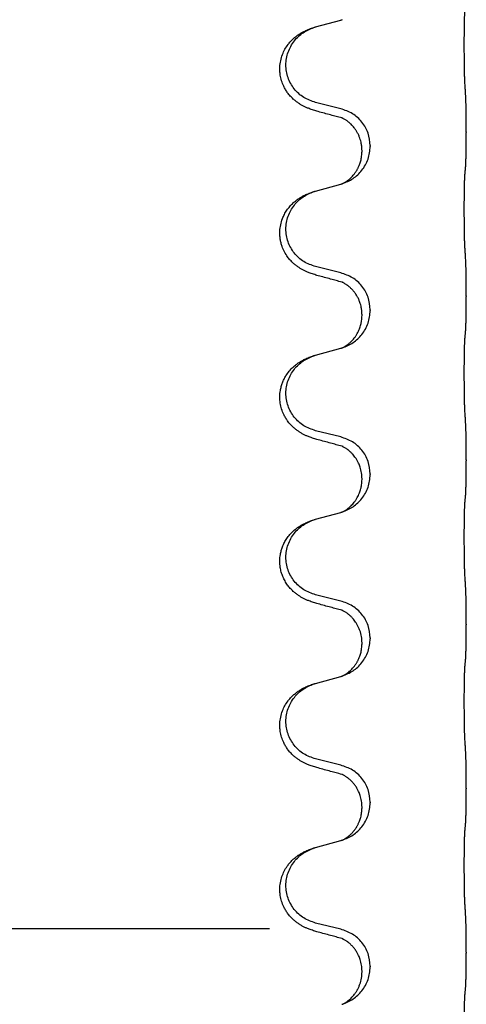
# Model space of a CAD drawing. Units: millimetres. Extents: x -77 to 1065, y -284 to 318.
# Drawn here: x 821 to 829, y 200 to 219 of the extents above; entities that cross this region are included whole.
import ezdxf

# ---------------------------------------------------------------- set-up
doc = ezdxf.new("R2010")
doc.units = ezdxf.units.MM

# ---------------------------------------------------------------- blocks, each defined once
blk = doc.blocks.new('HL50FU-0-60', base_point=(493.922, 16.942))
at = {"color": 7, "linetype": 'Continuous'}
for p, q in [((826.229, 218.725), (826.714, 218.858)), ((826.714, 217.142), (826.229, 217.262)), ((829.141, 216.697), (829.141, 216.682)), ((827.285, 216.428), (827.285, 216.413)), ((827.125, 216.317), (827.125, 216.332)), ((826.229, 215.55), (826.714, 215.683)), ((826.714, 213.967), (826.229, 214.087)), ((829.141, 213.522), (829.141, 213.507)), ((827.285, 213.253), (827.285, 213.238)), ((827.125, 213.142), (827.125, 213.157)), ((826.229, 212.375), (826.714, 212.508)), ((826.714, 210.792), (826.229, 210.912)), ((829.141, 210.347), (829.141, 210.332)), ((827.125, 209.967), (827.125, 209.982)), ((827.285, 210.078), (827.285, 210.063)), ((826.229, 209.2), (826.714, 209.333)), ((826.714, 207.617), (826.229, 207.737)), ((829.141, 207.172), (829.141, 207.157)), ((827.285, 206.903), (827.285, 206.888)), ((827.125, 206.792), (827.125, 206.807)), ((826.229, 206.025), (826.714, 206.158)), ((826.714, 204.442), (826.229, 204.562)), ((829.141, 203.997), (829.141, 203.982)), ((827.285, 203.728), (827.285, 203.713)), ((827.125, 203.617), (827.125, 203.632)), ((826.229, 202.85), (826.714, 202.983)), ((826.714, 201.267), (826.229, 201.387)), ((800.839, 201.279), (825.339, 201.279)), ((829.141, 200.822), (829.141, 200.807)), ((827.125, 200.442), (827.125, 200.457)), ((827.285, 200.553), (827.285, 200.538))]:
    blk.add_line(p, q, dxfattribs=at)
for points, knots in [([(829.116, 217.605), (829.115, 217.621), (829.113, 217.652), (829.111, 217.695), (829.11, 217.734), (829.109, 217.772), (829.108, 217.812), (829.107, 217.858), (829.106, 217.907), (829.105, 217.961), (829.105, 218.017), (829.104, 218.078), (829.104, 218.142), (829.103, 218.208), (829.103, 218.276), (829.103, 218.345), (829.103, 218.415), (829.103, 218.484), (829.103, 218.551), (829.104, 218.616), (829.104, 218.678), (829.105, 218.735), (829.106, 218.789), (829.107, 218.837), (829.108, 218.882), (829.109, 218.921), (829.11, 218.956), (829.111, 218.991), (829.112, 219.028), (829.115, 219.054), (829.116, 219.067)], [0, 0, 0, 0, 0.046953, 0.093907, 0.129088, 0.164268, 0.207492, 0.250717, 0.302117, 0.353517, 0.412542, 0.471567, 0.536839, 0.602112, 0.671343, 0.740575, 0.810424, 0.880273, 0.946734, 1.013196, 1.072944, 1.132691, 1.183927, 1.235163, 1.277048, 1.318933, 1.351549, 1.384167, 1.423495, 1.462821, 1.462821, 1.462821, 1.462821]), ([(826.277, 217.087), (826.248, 217.096), (826.188, 217.113), (826.112, 217.14), (826.048, 217.166), (825.996, 217.191), (825.945, 217.219), (825.894, 217.251), (825.844, 217.288), (825.791, 217.333), (825.738, 217.386), (825.688, 217.448), (825.646, 217.512), (825.605, 217.589), (825.568, 217.683), (825.546, 217.782), (825.536, 217.871), (825.536, 217.964), (825.55, 218.072), (825.584, 218.188), (825.633, 218.293), (825.687, 218.376), (825.742, 218.443), (825.794, 218.495), (825.85, 218.542), (825.906, 218.582), (825.962, 218.616), (826.027, 218.65), (826.105, 218.684), (826.166, 218.705), (826.196, 218.715)], [0, 0, 0, 0, 0.092881, 0.18576, 0.242386, 0.299016, 0.358155, 0.417293, 0.480659, 0.544042, 0.625343, 0.70664, 0.780691, 0.854782, 0.96846, 1.082127, 1.158986, 1.235845, 1.360464, 1.485205, 1.59609, 1.706861, 1.781573, 1.856257, 1.928278, 2.000298, 2.062554, 2.124799, 2.220824, 2.31685, 2.31685, 2.31685, 2.31685]), ([(826.229, 217.262), (826.15, 217.29), (825.992, 217.345), (825.836, 217.49), (825.743, 217.629), (825.692, 217.744), (825.661, 217.865), (825.651, 217.99), (825.663, 218.115), (825.694, 218.237), (825.746, 218.351), (825.835, 218.485), (825.98, 218.625), (826.124, 218.685), (826.196, 218.715)], [0, 0, 0, 0, 0.248632, 0.497261, 0.622122, 0.747056, 0.871985, 0.996845, 1.12175, 1.246727, 1.371737, 1.496668, 1.728963, 1.96126, 1.96126, 1.96126, 1.96126]), ([(826.196, 218.715), (826.202, 218.717), (826.212, 218.72), (826.223, 218.723), (826.229, 218.725)], [0, 0, 0, 0, 0.01712207, 0.03424414, 0.03424414, 0.03424414, 0.03424414]), ([(826.714, 218.858), (826.718, 218.859), (826.725, 218.861), (826.733, 218.863), (826.736, 218.864)], [0, 0, 0, 0, 0.01154999, 0.02309998, 0.02309998, 0.02309998, 0.02309998]), ([(826.736, 218.864), (826.737, 218.864), (826.74, 218.865), (826.742, 218.866), (826.743, 218.866)], [0, 0, 0, 0, 0.003351945, 0.006703937, 0.006703937, 0.006703937, 0.006703937]), ([(829.141, 216.697), (829.141, 216.741), (829.141, 216.828), (829.14, 216.935), (829.139, 217.02), (829.138, 217.081), (829.137, 217.141), (829.136, 217.223), (829.133, 217.328), (829.129, 217.412), (829.127, 217.454)], [0, 0, 0, 0, 0.1308117, 0.2616236, 0.3229059, 0.3841881, 0.4443891, 0.5045906, 0.6307946, 0.7570001, 0.7570001, 0.7570001, 0.7570001]), ([(826.733, 216.963), (826.698, 216.973), (826.626, 216.992), (826.514, 217.023), (826.398, 217.054), (826.318, 217.076), (826.277, 217.087)], [0, 0, 0, 0, 0.1110885, 0.222177, 0.3474266, 0.4726762, 0.4726762, 0.4726762, 0.4726762]), ([(827.285, 216.428), (827.277, 216.51), (827.26, 216.675), (827.133, 216.891), (826.948, 217.061), (826.792, 217.115), (826.714, 217.142)], [0, 0, 0, 0, 0.2452438, 0.4904859, 0.7355554, 0.9806267, 0.9806267, 0.9806267, 0.9806267]), ([(827.125, 216.332), (827.124, 216.355), (827.123, 216.401), (827.113, 216.464), (827.1, 216.521), (827.084, 216.574), (827.062, 216.629), (827.035, 216.682), (827.005, 216.731), (826.975, 216.773), (826.944, 216.81), (826.916, 216.839), (826.889, 216.863), (826.87, 216.88), (826.855, 216.892), (826.843, 216.901), (826.827, 216.912), (826.806, 216.926), (826.783, 216.94), (826.762, 216.951), (826.746, 216.958), (826.737, 216.962), (826.733, 216.963)], [0, 0, 0, 0, 0.0688699, 0.1377619, 0.1902469, 0.242741, 0.3048197, 0.3669011, 0.4219297, 0.4769478, 0.5214079, 0.5658594, 0.5979236, 0.6299818, 0.6422184, 0.6544539, 0.6771721, 0.6998984, 0.7287448, 0.7575765, 0.7707898, 0.7840031, 0.7840031, 0.7840031, 0.7840031]), ([(826.761, 216.955), (826.756, 216.956), (826.747, 216.958), (826.738, 216.962), (826.733, 216.963)], [0, 0, 0, 0, 0.01420073, 0.02839473, 0.02839473, 0.02839473, 0.02839473]), ([(829.127, 215.995), (829.128, 216.006), (829.13, 216.03), (829.132, 216.064), (829.133, 216.096), (829.134, 216.128), (829.135, 216.164), (829.136, 216.205), (829.137, 216.249), (829.138, 216.299), (829.139, 216.352), (829.14, 216.436), (829.141, 216.545), (829.141, 216.636), (829.141, 216.682)], [0, 0, 0, 0, 0.0360729, 0.0721484, 0.1017542, 0.1313587, 0.169349, 0.2073399, 0.2544004, 0.3014606, 0.3580798, 0.4146991, 0.5511899, 0.6876808, 0.6876808, 0.6876808, 0.6876808]), ([(826.743, 215.691), (826.815, 215.721), (826.96, 215.78), (827.134, 215.948), (827.26, 216.164), (827.276, 216.33), (827.285, 216.413)], [0, 0, 0, 0, 0.2327113, 0.4654194, 0.7135453, 0.9616777, 0.9616777, 0.9616777, 0.9616777]), ([(826.743, 215.691), (826.746, 215.692), (826.752, 215.695), (826.767, 215.702), (826.787, 215.713), (826.81, 215.727), (826.83, 215.74), (826.846, 215.752), (826.858, 215.761), (826.876, 215.775), (826.9, 215.796), (826.929, 215.825), (826.955, 215.854), (826.977, 215.881), (826.996, 215.907), (827.011, 215.929), (827.024, 215.95), (827.034, 215.968), (827.044, 215.987), (827.055, 216.008), (827.066, 216.033), (827.078, 216.063), (827.09, 216.096), (827.106, 216.15), (827.121, 216.224), (827.123, 216.286), (827.125, 216.317)], [0, 0, 0, 0, 0.0101139, 0.0202278, 0.0490121, 0.0778124, 0.100488, 0.123155, 0.1353486, 0.1475439, 0.1901887, 0.2328437, 0.2697077, 0.3065673, 0.3364087, 0.3662466, 0.387427, 0.4086074, 0.4296951, 0.4507827, 0.4807447, 0.5107105, 0.5481696, 0.5856311, 0.679507, 0.7733999, 0.7733999, 0.7733999, 0.7733999]), ([(829.116, 214.43), (829.115, 214.446), (829.113, 214.477), (829.111, 214.52), (829.11, 214.559), (829.109, 214.597), (829.108, 214.637), (829.107, 214.683), (829.106, 214.732), (829.105, 214.786), (829.105, 214.842), (829.104, 214.903), (829.104, 214.967), (829.103, 215.033), (829.103, 215.101), (829.103, 215.17), (829.103, 215.24), (829.103, 215.309), (829.103, 215.376), (829.104, 215.441), (829.104, 215.503), (829.105, 215.56), (829.106, 215.614), (829.107, 215.662), (829.108, 215.707), (829.109, 215.746), (829.11, 215.781), (829.111, 215.816), (829.112, 215.853), (829.115, 215.879), (829.116, 215.892)], [0, 0, 0, 0, 0.046953, 0.093907, 0.129088, 0.164268, 0.207492, 0.250717, 0.302117, 0.353517, 0.412542, 0.471567, 0.536839, 0.602112, 0.671343, 0.740575, 0.810424, 0.880273, 0.946734, 1.013196, 1.072944, 1.132691, 1.183927, 1.235163, 1.277048, 1.318933, 1.351549, 1.384167, 1.423495, 1.462821, 1.462821, 1.462821, 1.462821]), ([(829.116, 215.892), (829.117, 215.901), (829.118, 215.918), (829.121, 215.944), (829.124, 215.969), (829.126, 215.986), (829.127, 215.995)], [0, 0, 0, 0, 0.0262292, 0.0524584, 0.0776433, 0.1028283, 0.1028283, 0.1028283, 0.1028283]), ([(826.714, 215.683), (826.718, 215.684), (826.725, 215.686), (826.733, 215.688), (826.736, 215.689)], [0, 0, 0, 0, 0.01154999, 0.02309998, 0.02309998, 0.02309998, 0.02309998]), ([(826.736, 215.689), (826.737, 215.689), (826.74, 215.69), (826.742, 215.691), (826.743, 215.691)], [0, 0, 0, 0, 0.003351945, 0.006703937, 0.006703937, 0.006703937, 0.006703937]), ([(826.277, 213.912), (826.248, 213.921), (826.188, 213.938), (826.112, 213.965), (826.048, 213.991), (825.996, 214.016), (825.945, 214.044), (825.894, 214.076), (825.844, 214.113), (825.791, 214.158), (825.738, 214.211), (825.68, 214.283), (825.625, 214.371), (825.584, 214.463), (825.559, 214.547), (825.544, 214.62), (825.536, 214.696), (825.536, 214.789), (825.55, 214.897), (825.582, 215.006), (825.624, 215.1), (825.671, 215.179), (825.728, 215.253), (825.789, 215.316), (825.85, 215.367), (825.906, 215.407), (825.962, 215.441), (826.027, 215.475), (826.105, 215.509), (826.166, 215.53), (826.196, 215.54)], [0, 0, 0, 0, 0.092881, 0.18576, 0.242387, 0.299016, 0.358154, 0.417293, 0.480665, 0.544042, 0.625311, 0.706642, 0.820453, 0.934239, 1.008211, 1.082132, 1.158956, 1.235849, 1.360512, 1.485207, 1.575798, 1.666334, 1.761313, 1.856286, 1.92832, 2.000328, 2.062581, 2.124828, 2.220853, 2.31688, 2.31688, 2.31688, 2.31688]), ([(826.229, 214.087), (826.15, 214.115), (825.992, 214.17), (825.836, 214.315), (825.743, 214.454), (825.692, 214.569), (825.661, 214.69), (825.651, 214.815), (825.663, 214.94), (825.694, 215.062), (825.746, 215.176), (825.835, 215.31), (825.98, 215.45), (826.124, 215.51), (826.196, 215.54)], [0, 0, 0, 0, 0.248632, 0.497261, 0.622122, 0.747056, 0.871985, 0.996845, 1.12175, 1.246727, 1.371737, 1.496668, 1.728963, 1.96126, 1.96126, 1.96126, 1.96126]), ([(826.196, 215.54), (826.202, 215.542), (826.212, 215.545), (826.223, 215.548), (826.229, 215.55)], [0, 0, 0, 0, 0.01712207, 0.03424414, 0.03424414, 0.03424414, 0.03424414]), ([(829.141, 213.522), (829.141, 213.566), (829.141, 213.653), (829.14, 213.765), (829.139, 213.859), (829.138, 213.925), (829.137, 213.98), (829.136, 214.053), (829.134, 214.153), (829.129, 214.237), (829.127, 214.279)], [0, 0, 0, 0, 0.1308119, 0.2616236, 0.3370117, 0.4123993, 0.4584946, 0.5045906, 0.630798, 0.7570013, 0.7570013, 0.7570013, 0.7570013]), ([(827.285, 213.253), (827.277, 213.335), (827.26, 213.5), (827.133, 213.716), (826.948, 213.886), (826.792, 213.94), (826.714, 213.967)], [0, 0, 0, 0, 0.2452438, 0.4904859, 0.7355554, 0.9806267, 0.9806267, 0.9806267, 0.9806267]), ([(826.733, 213.788), (826.698, 213.798), (826.626, 213.817), (826.514, 213.848), (826.398, 213.879), (826.318, 213.901), (826.277, 213.912)], [0, 0, 0, 0, 0.1110885, 0.222177, 0.3474266, 0.4726762, 0.4726762, 0.4726762, 0.4726762]), ([(827.125, 213.157), (827.124, 213.18), (827.123, 213.226), (827.113, 213.289), (827.1, 213.346), (827.084, 213.399), (827.062, 213.454), (827.033, 213.511), (826.998, 213.567), (826.957, 213.62), (826.913, 213.668), (826.878, 213.698), (826.855, 213.717), (826.843, 213.726), (826.827, 213.737), (826.806, 213.751), (826.783, 213.765), (826.762, 213.776), (826.746, 213.783), (826.737, 213.787), (826.733, 213.788)], [0, 0, 0, 0, 0.0688698, 0.1377619, 0.1902478, 0.242741, 0.3048156, 0.366901, 0.4349194, 0.5029495, 0.5664664, 0.6299296, 0.6421667, 0.6544016, 0.6771196, 0.6998462, 0.7286927, 0.7575242, 0.7707376, 0.7839509, 0.7839509, 0.7839509, 0.7839509]), ([(826.761, 213.78), (826.756, 213.781), (826.747, 213.783), (826.738, 213.787), (826.733, 213.788)], [0, 0, 0, 0, 0.01420073, 0.02839473, 0.02839473, 0.02839473, 0.02839473]), ([(829.127, 212.82), (829.128, 212.831), (829.13, 212.855), (829.132, 212.889), (829.133, 212.921), (829.134, 212.953), (829.135, 212.989), (829.136, 213.03), (829.137, 213.074), (829.138, 213.124), (829.139, 213.177), (829.14, 213.261), (829.141, 213.37), (829.141, 213.461), (829.141, 213.507)], [0, 0, 0, 0, 0.0360729, 0.0721484, 0.1017542, 0.1313587, 0.169349, 0.2073399, 0.2544004, 0.3014606, 0.3580798, 0.4146991, 0.5511899, 0.6876808, 0.6876808, 0.6876808, 0.6876808]), ([(826.743, 212.516), (826.815, 212.546), (826.96, 212.605), (827.134, 212.773), (827.26, 212.989), (827.276, 213.155), (827.285, 213.238)], [0, 0, 0, 0, 0.2327113, 0.4654194, 0.7135453, 0.9616777, 0.9616777, 0.9616777, 0.9616777]), ([(826.743, 212.516), (826.746, 212.517), (826.752, 212.52), (826.767, 212.527), (826.787, 212.538), (826.81, 212.552), (826.83, 212.565), (826.846, 212.577), (826.858, 212.586), (826.873, 212.598), (826.892, 212.614), (826.918, 212.639), (826.946, 212.668), (826.976, 212.705), (827.006, 212.746), (827.034, 212.791), (827.057, 212.837), (827.076, 212.881), (827.091, 212.925), (827.103, 212.965), (827.111, 213.004), (827.118, 213.045), (827.124, 213.092), (827.124, 213.126), (827.125, 213.142)], [0, 0, 0, 0, 0.0101139, 0.0202278, 0.0490121, 0.0778124, 0.1004878, 0.123155, 0.1353489, 0.1475439, 0.1794132, 0.2112883, 0.2553874, 0.2994961, 0.35404, 0.4085869, 0.4585542, 0.5085149, 0.5525535, 0.596589, 0.6341343, 0.6716764, 0.7225736, 0.773463, 0.773463, 0.773463, 0.773463]), ([(829.116, 212.717), (829.117, 212.726), (829.118, 212.743), (829.121, 212.769), (829.124, 212.794), (829.126, 212.811), (829.127, 212.82)], [0, 0, 0, 0, 0.0262292, 0.0524584, 0.0776433, 0.1028283, 0.1028283, 0.1028283, 0.1028283]), ([(829.116, 211.255), (829.115, 211.271), (829.113, 211.302), (829.111, 211.345), (829.11, 211.384), (829.109, 211.422), (829.108, 211.462), (829.107, 211.508), (829.106, 211.557), (829.105, 211.611), (829.105, 211.667), (829.104, 211.728), (829.104, 211.792), (829.103, 211.858), (829.103, 211.926), (829.103, 211.995), (829.103, 212.065), (829.103, 212.134), (829.103, 212.201), (829.104, 212.266), (829.104, 212.328), (829.105, 212.385), (829.106, 212.439), (829.107, 212.487), (829.108, 212.532), (829.109, 212.571), (829.11, 212.606), (829.111, 212.641), (829.112, 212.678), (829.115, 212.704), (829.116, 212.717)], [0, 0, 0, 0, 0.046953, 0.093907, 0.129088, 0.164268, 0.207492, 0.250717, 0.302117, 0.353517, 0.412542, 0.471567, 0.536839, 0.602112, 0.671343, 0.740575, 0.810424, 0.880273, 0.946734, 1.013196, 1.072944, 1.132691, 1.183927, 1.235163, 1.277048, 1.318933, 1.351549, 1.384167, 1.423495, 1.462821, 1.462821, 1.462821, 1.462821]), ([(826.714, 212.508), (826.718, 212.509), (826.725, 212.511), (826.733, 212.513), (826.736, 212.514)], [0, 0, 0, 0, 0.01154999, 0.02309998, 0.02309998, 0.02309998, 0.02309998]), ([(826.736, 212.514), (826.737, 212.514), (826.74, 212.515), (826.742, 212.516), (826.743, 212.516)], [0, 0, 0, 0, 0.003351945, 0.006703937, 0.006703937, 0.006703937, 0.006703937]), ([(826.277, 210.737), (826.248, 210.746), (826.188, 210.763), (826.112, 210.79), (826.048, 210.816), (825.996, 210.841), (825.945, 210.869), (825.894, 210.901), (825.844, 210.938), (825.791, 210.983), (825.738, 211.036), (825.688, 211.098), (825.646, 211.162), (825.605, 211.239), (825.568, 211.333), (825.542, 211.448), (825.533, 211.569), (825.543, 211.678), (825.563, 211.769), (825.587, 211.841), (825.617, 211.911), (825.66, 211.987), (825.718, 212.067), (825.785, 212.138), (825.85, 212.192), (825.906, 212.232), (825.962, 212.266), (826.027, 212.3), (826.105, 212.334), (826.166, 212.355), (826.196, 212.365)], [0, 0, 0, 0, 0.092881, 0.18576, 0.242386, 0.299016, 0.358155, 0.417293, 0.480659, 0.544042, 0.625341, 0.70664, 0.7807, 0.854782, 0.968393, 1.082131, 1.206914, 1.331588, 1.408428, 1.485209, 1.56078, 1.636396, 1.746327, 1.856265, 1.928307, 2.000307, 2.062558, 2.124807, 2.220832, 2.316859, 2.316859, 2.316859, 2.316859]), ([(826.229, 210.912), (826.15, 210.94), (825.992, 210.995), (825.836, 211.14), (825.743, 211.279), (825.692, 211.394), (825.661, 211.515), (825.651, 211.64), (825.663, 211.765), (825.694, 211.887), (825.746, 212.001), (825.835, 212.135), (825.98, 212.275), (826.124, 212.335), (826.196, 212.365)], [0, 0, 0, 0, 0.248632, 0.497261, 0.622122, 0.747056, 0.871985, 0.996845, 1.12175, 1.246727, 1.371737, 1.496668, 1.728963, 1.96126, 1.96126, 1.96126, 1.96126]), ([(826.196, 212.365), (826.202, 212.367), (826.212, 212.37), (826.223, 212.373), (826.229, 212.375)], [0, 0, 0, 0, 0.01712207, 0.03424414, 0.03424414, 0.03424414, 0.03424414]), ([(829.141, 210.347), (829.141, 210.391), (829.141, 210.478), (829.14, 210.59), (829.139, 210.684), (829.138, 210.75), (829.137, 210.805), (829.136, 210.878), (829.133, 210.978), (829.129, 211.062), (829.127, 211.104)], [0, 0, 0, 0, 0.1308117, 0.2616236, 0.3370116, 0.4123993, 0.4584948, 0.5045906, 0.6307946, 0.7570001, 0.7570001, 0.7570001, 0.7570001]), ([(826.733, 210.613), (826.698, 210.623), (826.626, 210.642), (826.514, 210.673), (826.398, 210.704), (826.318, 210.726), (826.277, 210.737)], [0, 0, 0, 0, 0.1110885, 0.222177, 0.3474266, 0.4726762, 0.4726762, 0.4726762, 0.4726762]), ([(827.285, 210.078), (827.277, 210.16), (827.26, 210.325), (827.133, 210.541), (826.948, 210.711), (826.792, 210.765), (826.714, 210.792)], [0, 0, 0, 0, 0.2452438, 0.4904859, 0.7355554, 0.9806267, 0.9806267, 0.9806267, 0.9806267]), ([(827.125, 209.982), (827.123, 210.021), (827.119, 210.097), (827.097, 210.185), (827.075, 210.246), (827.061, 210.28), (827.046, 210.309), (827.033, 210.335), (827.018, 210.36), (826.999, 210.39), (826.975, 210.422), (826.944, 210.46), (826.907, 210.498), (826.876, 210.525), (826.855, 210.542), (826.843, 210.551), (826.827, 210.562), (826.806, 210.576), (826.783, 210.59), (826.762, 210.601), (826.746, 210.608), (826.737, 210.612), (826.733, 210.613)], [0, 0, 0, 0, 0.1142898, 0.2285379, 0.2698638, 0.3111795, 0.338971, 0.3667623, 0.3972021, 0.427643, 0.4726319, 0.5176394, 0.573754, 0.62984, 0.6420771, 0.6543121, 0.67703, 0.6997566, 0.7286031, 0.7574347, 0.770648, 0.7838613, 0.7838613, 0.7838613, 0.7838613]), ([(826.761, 210.605), (826.756, 210.606), (826.747, 210.608), (826.738, 210.612), (826.733, 210.613)], [0, 0, 0, 0, 0.01420073, 0.02839473, 0.02839473, 0.02839473, 0.02839473]), ([(829.127, 209.645), (829.128, 209.656), (829.13, 209.68), (829.132, 209.714), (829.133, 209.746), (829.134, 209.778), (829.135, 209.814), (829.136, 209.855), (829.137, 209.899), (829.138, 209.949), (829.139, 210.002), (829.14, 210.086), (829.141, 210.195), (829.141, 210.286), (829.141, 210.332)], [0, 0, 0, 0, 0.0360729, 0.0721484, 0.1017542, 0.1313587, 0.169349, 0.2073399, 0.2544004, 0.3014606, 0.3580798, 0.4146991, 0.5511899, 0.6876808, 0.6876808, 0.6876808, 0.6876808]), ([(826.743, 209.341), (826.815, 209.371), (826.96, 209.43), (827.134, 209.598), (827.26, 209.814), (827.276, 209.98), (827.285, 210.063)], [0, 0, 0, 0, 0.2327113, 0.4654194, 0.7135452, 0.9616776, 0.9616776, 0.9616776, 0.9616776]), ([(826.743, 209.341), (826.746, 209.342), (826.752, 209.345), (826.767, 209.352), (826.787, 209.363), (826.81, 209.377), (826.83, 209.39), (826.846, 209.402), (826.858, 209.411), (826.873, 209.423), (826.892, 209.439), (826.918, 209.464), (826.946, 209.493), (826.976, 209.53), (827.006, 209.571), (827.034, 209.616), (827.057, 209.662), (827.076, 209.706), (827.091, 209.75), (827.103, 209.79), (827.111, 209.829), (827.118, 209.87), (827.124, 209.917), (827.124, 209.951), (827.125, 209.967)], [0, 0, 0, 0, 0.0101139, 0.0202278, 0.0490121, 0.0778124, 0.1004878, 0.123155, 0.1353489, 0.1475438, 0.1794132, 0.2112882, 0.2553873, 0.2994961, 0.35404, 0.4085869, 0.4585542, 0.5085149, 0.5525535, 0.596589, 0.6341343, 0.6716764, 0.7225736, 0.7734629, 0.7734629, 0.7734629, 0.7734629]), ([(829.116, 209.542), (829.117, 209.551), (829.118, 209.568), (829.121, 209.594), (829.124, 209.619), (829.126, 209.636), (829.127, 209.645)], [0, 0, 0, 0, 0.0262292, 0.0524584, 0.0776433, 0.1028283, 0.1028283, 0.1028283, 0.1028283]), ([(829.116, 208.08), (829.115, 208.096), (829.113, 208.127), (829.111, 208.17), (829.11, 208.209), (829.109, 208.247), (829.108, 208.287), (829.107, 208.333), (829.106, 208.382), (829.105, 208.436), (829.105, 208.492), (829.104, 208.553), (829.104, 208.617), (829.103, 208.683), (829.103, 208.751), (829.103, 208.82), (829.103, 208.89), (829.103, 208.959), (829.103, 209.026), (829.104, 209.091), (829.104, 209.153), (829.105, 209.21), (829.106, 209.264), (829.107, 209.312), (829.108, 209.357), (829.109, 209.396), (829.11, 209.431), (829.111, 209.466), (829.112, 209.503), (829.115, 209.529), (829.116, 209.542)], [0, 0, 0, 0, 0.046953, 0.093907, 0.129088, 0.164268, 0.207492, 0.250717, 0.302117, 0.353517, 0.412542, 0.471567, 0.536839, 0.602112, 0.671343, 0.740575, 0.810424, 0.880273, 0.946734, 1.013196, 1.072944, 1.132691, 1.183927, 1.235163, 1.277048, 1.318933, 1.351549, 1.384167, 1.423495, 1.462821, 1.462821, 1.462821, 1.462821]), ([(826.277, 207.562), (826.248, 207.571), (826.188, 207.588), (826.112, 207.615), (826.048, 207.641), (825.996, 207.666), (825.945, 207.694), (825.894, 207.726), (825.844, 207.763), (825.791, 207.808), (825.738, 207.861), (825.684, 207.928), (825.635, 208.004), (825.594, 208.089), (825.563, 208.178), (825.541, 208.279), (825.533, 208.394), (825.543, 208.503), (825.563, 208.594), (825.588, 208.671), (825.624, 208.75), (825.671, 208.829), (825.728, 208.903), (825.789, 208.966), (825.85, 209.017), (825.906, 209.057), (825.962, 209.091), (826.027, 209.125), (826.105, 209.159), (826.166, 209.18), (826.196, 209.19)], [0, 0, 0, 0, 0.092881, 0.18576, 0.242387, 0.299016, 0.358155, 0.417293, 0.480662, 0.544042, 0.625326, 0.706641, 0.80099, 0.895336, 0.988721, 1.082165, 1.206914, 1.331618, 1.408451, 1.48524, 1.57578, 1.666363, 1.761353, 1.856316, 1.928348, 2.000358, 2.062611, 2.124858, 2.220883, 2.31691, 2.31691, 2.31691, 2.31691]), ([(826.229, 207.737), (826.15, 207.765), (825.992, 207.82), (825.836, 207.965), (825.743, 208.104), (825.692, 208.219), (825.661, 208.34), (825.651, 208.465), (825.663, 208.59), (825.694, 208.712), (825.746, 208.826), (825.835, 208.96), (825.98, 209.1), (826.124, 209.16), (826.196, 209.19)], [0, 0, 0, 0, 0.248632, 0.497261, 0.622122, 0.747056, 0.871985, 0.996845, 1.12175, 1.246727, 1.371737, 1.496668, 1.728964, 1.961261, 1.961261, 1.961261, 1.961261]), ([(826.196, 209.19), (826.202, 209.192), (826.212, 209.195), (826.223, 209.198), (826.229, 209.2)], [0, 0, 0, 0, 0.01712211, 0.03424421, 0.03424421, 0.03424421, 0.03424421]), ([(826.714, 209.333), (826.718, 209.334), (826.725, 209.336), (826.733, 209.338), (826.736, 209.339)], [0, 0, 0, 0, 0.01154999, 0.02309998, 0.02309998, 0.02309998, 0.02309998]), ([(826.736, 209.339), (826.737, 209.339), (826.74, 209.34), (826.742, 209.341), (826.743, 209.341)], [0, 0, 0, 0, 0.003351942, 0.006703932, 0.006703932, 0.006703932, 0.006703932]), ([(829.141, 207.172), (829.141, 207.216), (829.141, 207.303), (829.14, 207.408), (829.139, 207.487), (829.138, 207.546), (829.137, 207.609), (829.136, 207.696), (829.134, 207.803), (829.129, 207.887), (829.127, 207.929)], [0, 0, 0, 0, 0.1308117, 0.2616236, 0.3155313, 0.3694388, 0.437014, 0.5045906, 0.630798, 0.7570013, 0.7570013, 0.7570013, 0.7570013]), ([(826.733, 207.438), (826.698, 207.448), (826.626, 207.467), (826.514, 207.498), (826.398, 207.529), (826.318, 207.551), (826.277, 207.562)], [0, 0, 0, 0, 0.1110885, 0.222177, 0.3474266, 0.4726762, 0.4726762, 0.4726762, 0.4726762]), ([(827.285, 206.903), (827.277, 206.985), (827.26, 207.15), (827.133, 207.366), (826.948, 207.536), (826.792, 207.59), (826.714, 207.617)], [0, 0, 0, 0, 0.2452438, 0.4904859, 0.7355554, 0.9806267, 0.9806267, 0.9806267, 0.9806267]), ([(827.125, 206.807), (827.123, 206.848), (827.119, 206.93), (827.092, 207.029), (827.061, 207.105), (827.038, 207.15), (827.018, 207.185), (826.999, 207.215), (826.975, 207.247), (826.944, 207.285), (826.907, 207.323), (826.876, 207.35), (826.855, 207.367), (826.843, 207.376), (826.827, 207.387), (826.806, 207.401), (826.783, 207.415), (826.762, 207.426), (826.746, 207.433), (826.737, 207.437), (826.733, 207.438)], [0, 0, 0, 0, 0.1225148, 0.2450267, 0.3058636, 0.3666773, 0.3971203, 0.4275583, 0.472546, 0.5175544, 0.5736693, 0.6297552, 0.6419923, 0.6542272, 0.6769452, 0.6996718, 0.7285183, 0.7573498, 0.7705631, 0.7837765, 0.7837765, 0.7837765, 0.7837765]), ([(826.761, 207.43), (826.756, 207.431), (826.747, 207.433), (826.738, 207.437), (826.733, 207.438)], [0, 0, 0, 0, 0.01420073, 0.02839473, 0.02839473, 0.02839473, 0.02839473]), ([(829.127, 206.47), (829.128, 206.481), (829.13, 206.505), (829.132, 206.539), (829.133, 206.571), (829.134, 206.603), (829.135, 206.639), (829.136, 206.68), (829.137, 206.724), (829.138, 206.774), (829.139, 206.827), (829.14, 206.911), (829.141, 207.02), (829.141, 207.111), (829.141, 207.157)], [0, 0, 0, 0, 0.0360729, 0.0721484, 0.1017542, 0.1313587, 0.169349, 0.2073399, 0.2544004, 0.3014606, 0.3580798, 0.4146991, 0.5511899, 0.6876808, 0.6876808, 0.6876808, 0.6876808]), ([(826.743, 206.166), (826.815, 206.196), (826.96, 206.255), (827.134, 206.423), (827.26, 206.639), (827.276, 206.805), (827.285, 206.888)], [0, 0, 0, 0, 0.2327113, 0.4654194, 0.7135453, 0.9616777, 0.9616777, 0.9616777, 0.9616777]), ([(826.743, 206.166), (826.746, 206.167), (826.752, 206.17), (826.767, 206.177), (826.787, 206.188), (826.81, 206.202), (826.83, 206.215), (826.846, 206.227), (826.858, 206.236), (826.876, 206.25), (826.9, 206.271), (826.929, 206.3), (826.955, 206.329), (826.977, 206.356), (826.996, 206.382), (827.011, 206.404), (827.024, 206.425), (827.034, 206.443), (827.044, 206.462), (827.055, 206.483), (827.066, 206.508), (827.078, 206.538), (827.09, 206.571), (827.106, 206.625), (827.121, 206.699), (827.123, 206.761), (827.125, 206.792)], [0, 0, 0, 0, 0.0101139, 0.0202278, 0.0490121, 0.0778124, 0.100488, 0.123155, 0.1353486, 0.1475439, 0.1901887, 0.2328437, 0.2697077, 0.3065673, 0.3364087, 0.3662466, 0.387427, 0.4086074, 0.4296951, 0.4507827, 0.4807447, 0.5107105, 0.5481696, 0.5856311, 0.679507, 0.7733999, 0.7733999, 0.7733999, 0.7733999]), ([(829.116, 204.905), (829.115, 204.921), (829.113, 204.952), (829.111, 204.995), (829.11, 205.034), (829.109, 205.072), (829.108, 205.112), (829.107, 205.158), (829.106, 205.207), (829.105, 205.261), (829.105, 205.317), (829.104, 205.378), (829.104, 205.442), (829.103, 205.508), (829.103, 205.576), (829.103, 205.645), (829.103, 205.715), (829.103, 205.784), (829.103, 205.851), (829.104, 205.916), (829.104, 205.978), (829.105, 206.035), (829.106, 206.089), (829.107, 206.137), (829.108, 206.182), (829.109, 206.221), (829.11, 206.256), (829.111, 206.291), (829.112, 206.328), (829.115, 206.354), (829.116, 206.367)], [0, 0, 0, 0, 0.046953, 0.093907, 0.129088, 0.164268, 0.207492, 0.250717, 0.302117, 0.353517, 0.412542, 0.471567, 0.536839, 0.602112, 0.671343, 0.740575, 0.810424, 0.880273, 0.946734, 1.013196, 1.072944, 1.132691, 1.183927, 1.235163, 1.277048, 1.318933, 1.351549, 1.384167, 1.423495, 1.462821, 1.462821, 1.462821, 1.462821]), ([(829.116, 206.367), (829.117, 206.376), (829.118, 206.393), (829.121, 206.419), (829.124, 206.444), (829.126, 206.461), (829.127, 206.47)], [0, 0, 0, 0, 0.0262292, 0.0524584, 0.0776433, 0.1028283, 0.1028283, 0.1028283, 0.1028283]), ([(826.714, 206.158), (826.718, 206.159), (826.725, 206.161), (826.733, 206.163), (826.736, 206.164)], [0, 0, 0, 0, 0.01154999, 0.02309998, 0.02309998, 0.02309998, 0.02309998]), ([(826.736, 206.164), (826.737, 206.164), (826.74, 206.165), (826.742, 206.166), (826.743, 206.166)], [0, 0, 0, 0, 0.003351945, 0.006703937, 0.006703937, 0.006703937, 0.006703937]), ([(826.277, 204.387), (826.248, 204.396), (826.188, 204.413), (826.112, 204.44), (826.048, 204.466), (825.996, 204.491), (825.945, 204.519), (825.894, 204.551), (825.844, 204.588), (825.791, 204.633), (825.738, 204.686), (825.688, 204.748), (825.646, 204.812), (825.605, 204.889), (825.568, 204.983), (825.546, 205.082), (825.536, 205.171), (825.536, 205.264), (825.55, 205.372), (825.584, 205.488), (825.633, 205.593), (825.687, 205.676), (825.742, 205.743), (825.794, 205.795), (825.85, 205.842), (825.906, 205.882), (825.962, 205.916), (826.027, 205.95), (826.105, 205.984), (826.166, 206.005), (826.196, 206.015)], [0, 0, 0, 0, 0.092881, 0.18576, 0.242386, 0.299016, 0.358155, 0.417293, 0.480659, 0.544042, 0.625343, 0.70664, 0.780691, 0.854782, 0.96846, 1.082127, 1.158986, 1.235845, 1.360464, 1.485205, 1.59609, 1.706861, 1.781573, 1.856257, 1.928278, 2.000298, 2.062554, 2.124799, 2.220824, 2.316851, 2.316851, 2.316851, 2.316851]), ([(826.229, 204.562), (826.15, 204.59), (825.992, 204.645), (825.836, 204.79), (825.743, 204.929), (825.692, 205.044), (825.661, 205.165), (825.651, 205.29), (825.663, 205.415), (825.694, 205.537), (825.746, 205.651), (825.835, 205.785), (825.98, 205.925), (826.124, 205.985), (826.196, 206.015)], [0, 0, 0, 0, 0.248632, 0.497261, 0.622122, 0.747056, 0.871985, 0.996845, 1.12175, 1.246727, 1.371737, 1.496668, 1.728964, 1.961261, 1.961261, 1.961261, 1.961261]), ([(826.196, 206.015), (826.202, 206.017), (826.212, 206.02), (826.223, 206.023), (826.229, 206.025)], [0, 0, 0, 0, 0.01712211, 0.03424421, 0.03424421, 0.03424421, 0.03424421]), ([(829.141, 203.997), (829.141, 204.041), (829.141, 204.128), (829.14, 204.24), (829.139, 204.334), (829.138, 204.4), (829.137, 204.455), (829.136, 204.528), (829.134, 204.628), (829.129, 204.712), (829.127, 204.754)], [0, 0, 0, 0, 0.1308119, 0.2616236, 0.3370117, 0.4123993, 0.4584946, 0.5045906, 0.630798, 0.7570013, 0.7570013, 0.7570013, 0.7570013]), ([(827.285, 203.728), (827.277, 203.81), (827.26, 203.975), (827.133, 204.191), (826.948, 204.361), (826.792, 204.415), (826.714, 204.442)], [0, 0, 0, 0, 0.2452438, 0.4904859, 0.7355554, 0.9806267, 0.9806267, 0.9806267, 0.9806267]), ([(826.733, 204.263), (826.698, 204.273), (826.626, 204.292), (826.514, 204.323), (826.398, 204.354), (826.318, 204.376), (826.277, 204.387)], [0, 0, 0, 0, 0.1110885, 0.222177, 0.3474266, 0.4726762, 0.4726762, 0.4726762, 0.4726762]), ([(827.125, 203.632), (827.123, 203.671), (827.119, 203.747), (827.097, 203.835), (827.075, 203.896), (827.061, 203.93), (827.046, 203.959), (827.027, 203.996), (826.998, 204.042), (826.957, 204.095), (826.913, 204.143), (826.878, 204.173), (826.855, 204.192), (826.843, 204.201), (826.827, 204.212), (826.806, 204.226), (826.783, 204.24), (826.762, 204.251), (826.746, 204.258), (826.737, 204.262), (826.733, 204.263)], [0, 0, 0, 0, 0.1142899, 0.2285378, 0.269865, 0.3111794, 0.3389678, 0.3667623, 0.4347646, 0.5028092, 0.5663286, 0.6297896, 0.6420267, 0.6542617, 0.6769796, 0.6997062, 0.7285527, 0.7573843, 0.7705976, 0.7838109, 0.7838109, 0.7838109, 0.7838109]), ([(826.761, 204.255), (826.756, 204.256), (826.747, 204.258), (826.738, 204.262), (826.733, 204.263)], [0, 0, 0, 0, 0.01420073, 0.02839473, 0.02839473, 0.02839473, 0.02839473]), ([(829.127, 203.295), (829.128, 203.306), (829.13, 203.33), (829.132, 203.364), (829.133, 203.396), (829.134, 203.428), (829.135, 203.464), (829.136, 203.505), (829.137, 203.549), (829.138, 203.599), (829.139, 203.652), (829.14, 203.736), (829.141, 203.845), (829.141, 203.936), (829.141, 203.982)], [0, 0, 0, 0, 0.0360729, 0.0721484, 0.1017542, 0.1313587, 0.169349, 0.2073399, 0.2544004, 0.3014606, 0.3580798, 0.4146991, 0.5511899, 0.6876808, 0.6876808, 0.6876808, 0.6876808]), ([(826.743, 202.991), (826.815, 203.021), (826.96, 203.08), (827.134, 203.248), (827.26, 203.464), (827.276, 203.63), (827.285, 203.713)], [0, 0, 0, 0, 0.2327113, 0.4654194, 0.7135452, 0.9616776, 0.9616776, 0.9616776, 0.9616776]), ([(826.743, 202.991), (826.746, 202.992), (826.752, 202.995), (826.767, 203.002), (826.787, 203.013), (826.81, 203.027), (826.83, 203.04), (826.846, 203.052), (826.858, 203.061), (826.881, 203.079), (826.915, 203.11), (826.959, 203.158), (826.999, 203.21), (827.027, 203.254), (827.044, 203.287), (827.055, 203.308), (827.066, 203.333), (827.078, 203.363), (827.09, 203.396), (827.106, 203.45), (827.121, 203.524), (827.123, 203.586), (827.125, 203.617)], [0, 0, 0, 0, 0.0101139, 0.0202278, 0.049012, 0.0778124, 0.100488, 0.123155, 0.1353484, 0.1475438, 0.2105071, 0.2735284, 0.3410545, 0.4085343, 0.4296242, 0.4507097, 0.4806708, 0.5106374, 0.5480968, 0.585558, 0.6794339, 0.7733269, 0.7733269, 0.7733269, 0.7733269]), ([(829.116, 203.192), (829.117, 203.201), (829.118, 203.218), (829.121, 203.244), (829.124, 203.269), (829.126, 203.286), (829.127, 203.295)], [0, 0, 0, 0, 0.0262292, 0.0524584, 0.0776433, 0.1028283, 0.1028283, 0.1028283, 0.1028283]), ([(829.116, 201.73), (829.115, 201.746), (829.113, 201.777), (829.111, 201.82), (829.11, 201.859), (829.109, 201.897), (829.108, 201.937), (829.107, 201.983), (829.106, 202.032), (829.105, 202.086), (829.105, 202.142), (829.104, 202.203), (829.104, 202.267), (829.103, 202.333), (829.103, 202.401), (829.103, 202.47), (829.103, 202.54), (829.103, 202.609), (829.103, 202.676), (829.104, 202.741), (829.104, 202.803), (829.105, 202.86), (829.106, 202.914), (829.107, 202.962), (829.108, 203.007), (829.109, 203.046), (829.11, 203.081), (829.111, 203.116), (829.112, 203.153), (829.115, 203.179), (829.116, 203.192)], [0, 0, 0, 0, 0.046953, 0.093907, 0.129088, 0.164268, 0.207492, 0.250717, 0.302117, 0.353517, 0.412542, 0.471567, 0.536839, 0.602112, 0.671343, 0.740575, 0.810424, 0.880273, 0.946734, 1.013196, 1.072944, 1.132691, 1.183927, 1.235163, 1.277048, 1.318933, 1.351549, 1.384167, 1.423495, 1.462821, 1.462821, 1.462821, 1.462821]), ([(826.714, 202.983), (826.718, 202.984), (826.725, 202.986), (826.733, 202.988), (826.736, 202.989)], [0, 0, 0, 0, 0.01154999, 0.02309998, 0.02309998, 0.02309998, 0.02309998]), ([(826.736, 202.989), (826.737, 202.989), (826.74, 202.99), (826.742, 202.991), (826.743, 202.991)], [0, 0, 0, 0, 0.003351942, 0.006703932, 0.006703932, 0.006703932, 0.006703932]), ([(826.277, 201.212), (826.248, 201.221), (826.188, 201.238), (826.112, 201.265), (826.048, 201.291), (825.996, 201.316), (825.945, 201.344), (825.894, 201.376), (825.844, 201.413), (825.791, 201.458), (825.738, 201.511), (825.688, 201.573), (825.646, 201.637), (825.605, 201.714), (825.568, 201.808), (825.546, 201.907), (825.536, 201.996), (825.536, 202.089), (825.55, 202.197), (825.584, 202.313), (825.633, 202.418), (825.687, 202.501), (825.742, 202.568), (825.794, 202.62), (825.85, 202.667), (825.906, 202.707), (825.962, 202.741), (826.027, 202.775), (826.105, 202.809), (826.166, 202.83), (826.196, 202.84)], [0, 0, 0, 0, 0.092881, 0.18576, 0.242386, 0.299016, 0.358155, 0.417293, 0.480659, 0.544042, 0.625343, 0.70664, 0.780691, 0.854782, 0.96846, 1.082127, 1.158986, 1.235845, 1.360464, 1.485205, 1.59609, 1.706861, 1.781573, 1.856257, 1.928278, 2.000298, 2.062554, 2.124799, 2.220824, 2.31685, 2.31685, 2.31685, 2.31685]), ([(826.229, 201.387), (826.15, 201.415), (825.992, 201.47), (825.836, 201.615), (825.743, 201.754), (825.692, 201.869), (825.661, 201.99), (825.651, 202.115), (825.663, 202.24), (825.694, 202.362), (825.746, 202.476), (825.835, 202.61), (825.98, 202.75), (826.124, 202.81), (826.196, 202.84)], [0, 0, 0, 0, 0.248632, 0.497261, 0.622122, 0.747056, 0.871985, 0.996845, 1.12175, 1.246727, 1.371737, 1.496668, 1.728963, 1.96126, 1.96126, 1.96126, 1.96126]), ([(826.196, 202.84), (826.202, 202.842), (826.212, 202.845), (826.223, 202.848), (826.229, 202.85)], [0, 0, 0, 0, 0.01712207, 0.03424414, 0.03424414, 0.03424414, 0.03424414]), ([(829.141, 200.822), (829.141, 200.866), (829.141, 200.953), (829.14, 201.065), (829.139, 201.159), (829.138, 201.225), (829.137, 201.28), (829.136, 201.353), (829.133, 201.453), (829.129, 201.537), (829.127, 201.579)], [0, 0, 0, 0, 0.1308118, 0.2616236, 0.3370116, 0.4123993, 0.4584948, 0.5045906, 0.6307946, 0.7570001, 0.7570001, 0.7570001, 0.7570001]), ([(826.733, 201.088), (826.698, 201.098), (826.626, 201.117), (826.514, 201.148), (826.398, 201.179), (826.318, 201.201), (826.277, 201.212)], [0, 0, 0, 0, 0.1110885, 0.222177, 0.3474266, 0.4726762, 0.4726762, 0.4726762, 0.4726762]), ([(827.285, 200.553), (827.277, 200.635), (827.26, 200.8), (827.133, 201.016), (826.948, 201.186), (826.792, 201.24), (826.714, 201.267)], [0, 0, 0, 0, 0.2452438, 0.4904859, 0.7355554, 0.9806267, 0.9806267, 0.9806267, 0.9806267]), ([(827.125, 200.457), (827.123, 200.496), (827.119, 200.572), (827.097, 200.66), (827.075, 200.721), (827.061, 200.755), (827.046, 200.784), (827.027, 200.821), (826.998, 200.867), (826.957, 200.92), (826.913, 200.968), (826.878, 200.998), (826.855, 201.017), (826.843, 201.026), (826.827, 201.037), (826.806, 201.051), (826.783, 201.065), (826.762, 201.076), (826.746, 201.083), (826.737, 201.087), (826.733, 201.088)], [0, 0, 0, 0, 0.1142899, 0.2285378, 0.269865, 0.3111794, 0.3389678, 0.3667623, 0.4347646, 0.5028092, 0.5663286, 0.6297896, 0.6420267, 0.6542617, 0.6769796, 0.6997062, 0.7285527, 0.7573843, 0.7705976, 0.7838109, 0.7838109, 0.7838109, 0.7838109]), ([(826.761, 201.08), (826.756, 201.081), (826.747, 201.083), (826.738, 201.087), (826.733, 201.088)], [0, 0, 0, 0, 0.01420073, 0.02839473, 0.02839473, 0.02839473, 0.02839473]), ([(829.127, 200.12), (829.128, 200.131), (829.13, 200.155), (829.132, 200.189), (829.133, 200.221), (829.134, 200.253), (829.135, 200.289), (829.136, 200.33), (829.137, 200.374), (829.138, 200.424), (829.139, 200.477), (829.14, 200.561), (829.141, 200.67), (829.141, 200.761), (829.141, 200.807)], [0, 0, 0, 0, 0.0360729, 0.0721484, 0.1017542, 0.1313587, 0.169349, 0.2073399, 0.2544004, 0.3014606, 0.3580798, 0.4146991, 0.5511899, 0.6876808, 0.6876808, 0.6876808, 0.6876808]), ([(826.743, 199.816), (826.815, 199.846), (826.96, 199.905), (827.134, 200.073), (827.26, 200.289), (827.276, 200.455), (827.285, 200.538)], [0, 0, 0, 0, 0.2327113, 0.4654194, 0.7135452, 0.9616776, 0.9616776, 0.9616776, 0.9616776]), ([(826.743, 199.816), (826.746, 199.817), (826.752, 199.82), (826.767, 199.827), (826.787, 199.838), (826.81, 199.852), (826.83, 199.865), (826.846, 199.877), (826.858, 199.886), (826.876, 199.9), (826.9, 199.921), (826.929, 199.95), (826.955, 199.979), (826.977, 200.006), (826.996, 200.032), (827.011, 200.054), (827.024, 200.075), (827.041, 200.104), (827.062, 200.147), (827.092, 200.222), (827.119, 200.321), (827.123, 200.402), (827.125, 200.442)], [0, 0, 0, 0, 0.0101139, 0.0202278, 0.049012, 0.0778124, 0.1004879, 0.123155, 0.1353486, 0.1475438, 0.1901887, 0.2328436, 0.2697076, 0.3065673, 0.3364092, 0.3662465, 0.3874253, 0.4086075, 0.4690816, 0.5295845, 0.6513974, 0.7732132, 0.7732132, 0.7732132, 0.7732132]), ([(829.116, 200.017), (829.117, 200.026), (829.118, 200.043), (829.121, 200.069), (829.124, 200.094), (829.126, 200.111), (829.127, 200.12)], [0, 0, 0, 0, 0.0262292, 0.0524584, 0.0776433, 0.1028283, 0.1028283, 0.1028283, 0.1028283]), ([(829.116, 198.555), (829.115, 198.571), (829.113, 198.602), (829.111, 198.645), (829.11, 198.684), (829.109, 198.722), (829.108, 198.762), (829.107, 198.808), (829.106, 198.857), (829.105, 198.911), (829.105, 198.967), (829.104, 199.028), (829.104, 199.092), (829.103, 199.158), (829.103, 199.226), (829.103, 199.295), (829.103, 199.365), (829.103, 199.434), (829.103, 199.501), (829.104, 199.566), (829.104, 199.628), (829.105, 199.685), (829.106, 199.739), (829.107, 199.787), (829.108, 199.832), (829.109, 199.871), (829.11, 199.906), (829.111, 199.941), (829.112, 199.978), (829.115, 200.004), (829.116, 200.017)], [0, 0, 0, 0, 0.046953, 0.093907, 0.129088, 0.164268, 0.207492, 0.250717, 0.302117, 0.353517, 0.412542, 0.471567, 0.536839, 0.602112, 0.671343, 0.740575, 0.810424, 0.880273, 0.946734, 1.013196, 1.072944, 1.132691, 1.183927, 1.235163, 1.277048, 1.318933, 1.351549, 1.384167, 1.423495, 1.462821, 1.462821, 1.462821, 1.462821]), ([(826.736, 199.814), (826.737, 199.814), (826.74, 199.815), (826.742, 199.816), (826.743, 199.816)], [0, 0, 0, 0, 0.003351942, 0.006703932, 0.006703932, 0.006703932, 0.006703932])]:
    blk.add_open_spline(points, degree=3, knots=knots, dxfattribs=at)
for points in [[(829.127, 217.454), (829.125, 217.479), (829.121, 217.529), (829.117, 217.58), (829.116, 217.605)], [(829.127, 214.279), (829.125, 214.304), (829.121, 214.354), (829.117, 214.405), (829.116, 214.43)], [(829.127, 211.104), (829.125, 211.129), (829.121, 211.179), (829.117, 211.23), (829.116, 211.255)], [(829.127, 207.929), (829.125, 207.954), (829.121, 208.004), (829.117, 208.055), (829.116, 208.08)], [(829.127, 204.754), (829.125, 204.779), (829.121, 204.829), (829.117, 204.88), (829.116, 204.905)], [(829.127, 201.579), (829.125, 201.604), (829.121, 201.654), (829.117, 201.705), (829.116, 201.73)]]:
    blk.add_open_spline(points, degree=3, dxfattribs=at)

msp = doc.modelspace()

# ---------------------------------------------------------------- block references
msp.add_blockref('HL50FU-0-60', (493.922, 16.942))

doc.saveas('drawing.dxf')
